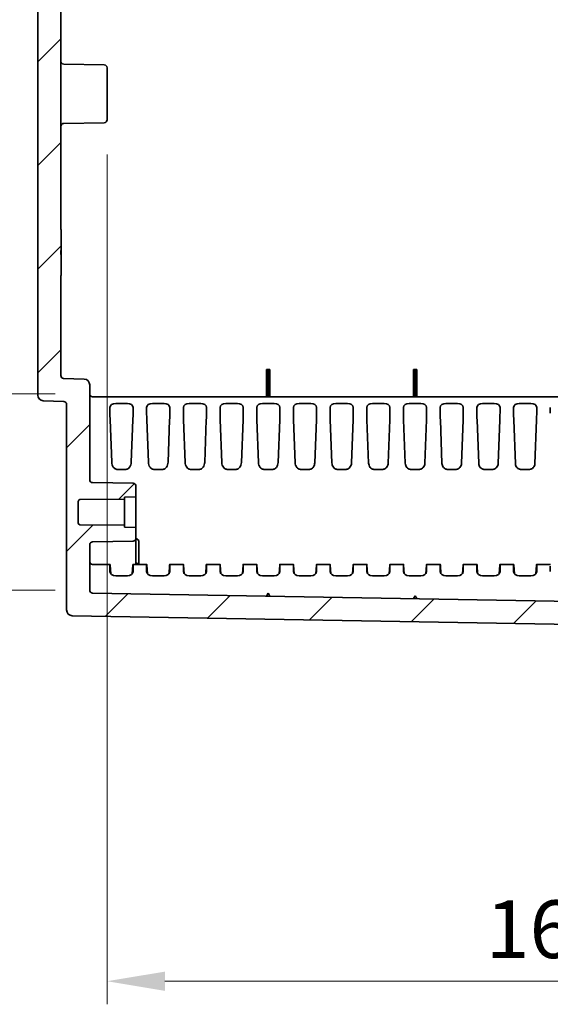
# Model space of a CAD drawing. Units: millimetres. Extents: x 58 to 3196, y 26 to 1156.
# Drawn here: x 1756 to 1847, y 417 to 587 of the extents above; entities that cross this region are included whole.
import ezdxf

# ---------------------------------------------------------------- set-up
doc = ezdxf.new("R2010")
doc.units = ezdxf.units.MM
doc.header["$LTSCALE"] = 4
doc.layers.get('Defpoints').update_dxf_attribs({"lineweight": 25})
for name, color, linetype, lineweight in [('Dimension (ISO)', 7, 'Continuous', 18), ('Dimension (ISO) @ 1', 7, 'Continuous', 18), ('Hatch (ISO)', 1, 'Continuous', 18), ('Visible (ISO)', 7, 'Continuous', 35)]:
    doc.layers.add(name, color=color, linetype=linetype, lineweight=lineweight)
doc.styles.add('Note Text (TK)', font='MS PGothic.ttf')
doc.dimstyles.new('Default - Method 1b (TK)', dxfattribs={"dimscale": 4, "dimtxt": 2.5, "dimasz": 2.5, "dimexe": 1, "dimexo": 1.5, "dimgap": 1, "dimtad": 1, "dimtoh": 1, "dimrnd": 1e-08, "dimdsep": 46, "dimtxsty": 'Note Text (TK)', "dimcen": 0.09, "dimdle": 5, "dimclrd": 100, "dimclre": 100, "dimclrt": 7, "dimadec": 1, "dimazin": 1, "dimtfac": 1, "dimtmove": 0, "dimatfit": 3, "dimfxl": 1, "dimtolj": 1, "dimlwd": -1, "dimlwe": -1, "dimarcsym": 0})

# ---------------------------------------------------------------- blocks, each defined once
blk = doc.blocks.new('*D61')
at = {"layer": 'Defpoints', "color": 0}
for p in [(1767.76, 691.37), (1729.34, 522.37), (1767.76, 522.37)]:
    blk.add_point(p, dxfattribs=at)
at = {"layer": 'Dimension (ISO)', "color": 100}
for p, q in [((1761.76, 691.37), (1725.34, 691.37)), ((1729.34, 681.37), (1729.34, 532.37)), ((1761.76, 522.37), (1725.34, 522.37))]:
    blk.add_line(p, q, dxfattribs=at)
for points in [[(1727.68, 681.37), (1731.01, 681.37), (1729.34, 691.37)], [(1727.68, 532.37), (1731.01, 532.37), (1729.34, 522.37)]]:
    blk.add_solid(points, dxfattribs=at)
at = {"layer": 'Dimension (ISO)', "color": 7, "insert": (1718.78, 531.29), "char_height": 10, "attachment_point": 4, "rotation": 90, "style": 'Note Text (TK)'}
blk.add_mtext('\\A1;\\fＭＳ Ｐゴシック|b0|i0;{\\H9.9600;有効寸法 / Max dim. 169}', dxfattribs=at)
blk = doc.blocks.new('*D62')
at = {"layer": 'Defpoints', "color": 0}
for p in [(1767.76, 725.37), (1684.57, 488.37), (1767.76, 488.37)]:
    blk.add_point(p, dxfattribs=at)
at = {"layer": 'Dimension (ISO)', "color": 100}
for p, q in [((1761.76, 725.37), (1680.57, 725.37)), ((1684.57, 715.37), (1684.57, 498.37)), ((1761.76, 488.37), (1680.57, 488.37))]:
    blk.add_line(p, q, dxfattribs=at)
for points in [[(1682.9, 715.37), (1686.23, 715.37), (1684.57, 725.37)], [(1682.9, 498.37), (1686.23, 498.37), (1684.57, 488.37)]]:
    blk.add_solid(points, dxfattribs=at)
at = {"layer": 'Dimension (ISO)', "color": 7, "insert": (1674, 531.35), "char_height": 10, "attachment_point": 4, "rotation": 90, "style": 'Note Text (TK)'}
blk.add_mtext('\\A1;\\fＭＳ Ｐゴシック|b0|i0;{\\H9.9600;有効寸法 / Max dim. 237}', dxfattribs=at)
blk = doc.blocks.new('*D63')
at = {"layer": 'Defpoints', "color": 0}
for p in [(1770.76, 569.86), (1931.46, 497.35), (1931.46, 420.61)]:
    blk.add_point(p, dxfattribs=at)
at = {"layer": 'Dimension (ISO)', "color": 100}
for p, q in [((1770.76, 563.86), (1770.76, 416.61)), ((1931.46, 491.35), (1931.46, 416.61)), ((1780.76, 420.61), (1921.46, 420.61))]:
    blk.add_line(p, q, dxfattribs=at)
for points in [[(1780.76, 422.27), (1780.76, 418.94), (1770.76, 420.61)], [(1921.46, 422.27), (1921.46, 418.94), (1931.46, 420.61)]]:
    blk.add_solid(points, dxfattribs=at)
at = {"layer": 'Dimension (ISO)', "color": 7, "insert": (1836.31, 429.61), "char_height": 10, "attachment_point": 4, "style": 'Note Text (TK)'}
blk.add_mtext('\\A1;160.7', dxfattribs=at)

msp = doc.modelspace()

# ---------------------------------------------------------------- hatches: boundary and pattern name
at = {"layer": 'Hatch (ISO)'}
h = msp.add_hatch(dxfattribs=at)
h.set_pattern_fill('ANSI31', color=256, scale=101.6, style=0)
h.set_pattern_definition([(45, (1574, -3e-14), (-8.98026, 8.98026), [])])
edge = h.paths.add_edge_path()
edge.add_line((1758.7617, 691.5627), (1758.7617, 616.87))
edge.add_ellipse((1764.9284, 616.87), major_axis=(0, -6.1667), ratio=1, start_angle=270, end_angle=303.398488)
edge.add_ellipse((1749.7617, 606.87), major_axis=(6.6055, -10.0183), ratio=1, start_angle=23.203023, end_angle=90, ccw=False)
edge.add_ellipse((1764.9284, 596.87), major_axis=(-3.3945, -5.1483), ratio=1, start_angle=270, end_angle=303.398488)
edge.add_line((1758.7617, 596.87), (1758.7617, 522.1773))
edge.add_ellipse((1759.7617, 522.1773), major_axis=(0, -1), ratio=1, start_angle=270, end_angle=358)
edge.add_line((1759.7268, 521.1779), (1763.2792, 521.0538))
edge.add_ellipse((1763.2617, 520.5541), major_axis=(0.4997, -0.0174), ratio=1, start_angle=2, end_angle=90, ccw=False)
edge.add_line((1763.7617, 520.5541), (1763.7617, 484.9324))
edge.add_ellipse((1764.7617, 484.9324), major_axis=(0, -1), ratio=1, start_angle=270, end_angle=359)
edge.add_line((1764.7443, 483.9325), (1913.9704, 481.3278))
edge.add_ellipse((1913.9617, 480.8279), major_axis=(0.4999, -0.0087), ratio=1, start_angle=1, end_angle=90, ccw=False)
edge.add_line((1914.4617, 480.8279), (1914.4617, 473.5028))
edge.add_ellipse((1913.9617, 473.5028), major_axis=(0, -0.5), ratio=1, start_angle=2, end_angle=90, ccw=False)
edge.add_line((1913.9792, 473.0031), (1906.9443, 472.7575))
edge.add_ellipse((1906.9617, 472.2578), major_axis=(-0.4997, -0.0174), ratio=1, start_angle=270, end_angle=358)
edge.add_line((1906.4617, 472.2578), (1906.4617, 470.3349))
edge.add_ellipse((1907.4617, 470.3349), major_axis=(0, -1), ratio=1, start_angle=270, end_angle=358)
edge.add_line((1907.4268, 469.3355), (1916.4617, 469.02))
edge.add_line((1916.4617, 469.02), (1916.4617, 470.02))
edge.add_line((1916.4617, 470.02), (1918.4617, 470.0898))
edge.add_line((1918.4617, 470.0898), (1918.4617, 474.2372))
edge.add_ellipse((1918.9617, 474.2372), major_axis=(0, 0.5), ratio=1, start_angle=2, end_angle=90, ccw=False)
edge.add_line((1918.9443, 474.7369), (1927.4617, 475.0343))
edge.add_line((1927.4617, 475.0343), (1933.0347, 475.857))
edge.add_ellipse((1932.9617, 476.3516), major_axis=(0.4946, 0.073), ratio=1, start_angle=270, end_angle=351.602709)
edge.add_line((1933.4617, 476.3516), (1933.4617, 477.0884))
edge.add_ellipse((1932.9617, 477.0884), major_axis=(0, 0.5), ratio=1, start_angle=270, end_angle=351.602709)
edge.add_line((1933.0347, 477.583), (1927.4617, 478.4057))
edge.add_line((1927.4617, 478.4057), (1918.9443, 478.7031))
edge.add_ellipse((1918.9617, 479.2028), major_axis=(-0.4997, 0.0174), ratio=1, start_angle=2, end_angle=90, ccw=False)
edge.add_line((1918.4617, 479.2028), (1918.4617, 484.9552))
edge.add_ellipse((1918.1617, 484.9552), major_axis=(0, 0.3), ratio=1, start_angle=270, end_angle=359)
edge.add_line((1918.167, 485.2551), (1768.253, 487.8719))
edge.add_ellipse((1768.2617, 488.3718), major_axis=(-0.4999, 0.0087), ratio=1, start_angle=1, end_angle=90, ccw=False)
edge.add_line((1767.7617, 488.3718), (1767.7617, 496.239))
edge.add_ellipse((1768.2617, 496.239), major_axis=(0, 0.5), ratio=1, start_angle=1, end_angle=90, ccw=False)
edge.add_line((1768.253, 496.7389), (1775.2704, 496.8614))
edge.add_ellipse((1775.2617, 497.3613), major_axis=(0.4999, 0.0087), ratio=1, start_angle=270, end_angle=359)
edge.add_line((1775.7617, 497.3613), (1775.7617, 499.2002))
edge.add_line((1775.7617, 499.2002), (1773.7617, 499.27))
edge.add_line((1773.7617, 499.27), (1773.7617, 499.62))
edge.add_line((1773.7617, 499.62), (1766.0591, 499.6872))
edge.add_ellipse((1766.0617, 499.9872), major_axis=(-0.3, 0.0026), ratio=1, start_angle=0.5, end_angle=90, ccw=False)
edge.add_line((1765.7617, 499.9872), (1765.7617, 503.7528))
edge.add_ellipse((1766.0617, 503.7528), major_axis=(0, 0.3), ratio=1, start_angle=0.5, end_angle=90, ccw=False)
edge.add_line((1766.0591, 504.0528), (1773.7617, 504.12))
edge.add_line((1773.7617, 504.12), (1773.7617, 504.47))
edge.add_line((1773.7617, 504.47), (1775.7617, 504.5398))
edge.add_line((1775.7617, 504.5398), (1775.7617, 506.3787))
edge.add_ellipse((1775.2617, 506.3787), major_axis=(0, 0.5), ratio=1, start_angle=270, end_angle=359)
edge.add_line((1775.2704, 506.8786), (1768.253, 507.0011))
edge.add_ellipse((1768.2617, 507.501), major_axis=(-0.4999, 0.0087), ratio=1, start_angle=1, end_angle=90, ccw=False)
edge.add_line((1767.7617, 507.501), (1767.7617, 523.934))
edge.add_ellipse((1766.7617, 523.934), major_axis=(0, 1), ratio=1, start_angle=270, end_angle=358)
edge.add_line((1766.7966, 524.9334), (1763.2443, 525.0575))
edge.add_ellipse((1763.2617, 525.5572), major_axis=(-0.4997, 0.0174), ratio=1, start_angle=2, end_angle=90, ccw=False)
edge.add_line((1762.7617, 525.5572), (1762.7617, 542.87))
edge.add_line((1762.7617, 542.87), (1762.8117, 542.87))
edge.add_line((1762.8117, 542.87), (1762.8117, 546.5164))
edge.add_line((1762.8117, 546.5164), (1762.7617, 546.5164))
edge.add_line((1762.7617, 546.5164), (1762.7617, 547.2236))
edge.add_line((1762.7617, 547.2236), (1762.8117, 547.2236))
edge.add_line((1762.8117, 547.2236), (1762.8117, 550.87))
edge.add_line((1762.8117, 550.87), (1762.7617, 550.87))
edge.add_line((1762.7617, 550.87), (1762.7617, 596.87))
edge.add_ellipse((1764.9284, 596.87), major_axis=(0, 2.1667), ratio=1, start_angle=56.601512, end_angle=90, ccw=False)
edge.add_ellipse((1749.7617, 606.87), major_axis=(8.8073, 13.3578), ratio=1, start_angle=270, end_angle=336.796977)
edge.add_ellipse((1764.9284, 616.87), major_axis=(-1.1927, 1.8089), ratio=1, start_angle=56.601512, end_angle=90, ccw=False)
edge.add_line((1762.7617, 616.87), (1762.7617, 688.1828))
edge.add_ellipse((1763.2617, 688.1828), major_axis=(0, 0.5), ratio=1, start_angle=2, end_angle=90, ccw=False)
edge.add_line((1763.2443, 688.6825), (1766.7966, 688.8066))
edge.add_ellipse((1766.7617, 689.806), major_axis=(0.9994, 0.0349), ratio=1, start_angle=270, end_angle=358)
edge.add_line((1767.7617, 689.806), (1767.7617, 706.239))
edge.add_ellipse((1768.2617, 706.239), major_axis=(0, 0.5), ratio=1, start_angle=1, end_angle=90, ccw=False)
edge.add_line((1768.253, 706.7389), (1775.2704, 706.8614))
edge.add_ellipse((1775.2617, 707.3613), major_axis=(0.4999, 0.0087), ratio=1, start_angle=270, end_angle=359)
edge.add_line((1775.7617, 707.3613), (1775.7617, 709.2002))
edge.add_line((1775.7617, 709.2002), (1773.7617, 709.27))
edge.add_line((1773.7617, 709.27), (1773.7617, 709.62))
edge.add_line((1773.7617, 709.62), (1766.0591, 709.6872))
edge.add_ellipse((1766.0617, 709.9872), major_axis=(-0.3, 0.0026), ratio=1, start_angle=0.5, end_angle=90, ccw=False)
edge.add_line((1765.7617, 709.9872), (1765.7617, 713.7528))
edge.add_ellipse((1766.0617, 713.7528), major_axis=(0, 0.3), ratio=1, start_angle=0.5, end_angle=90, ccw=False)
edge.add_line((1766.0591, 714.0528), (1773.7617, 714.12))
edge.add_line((1773.7617, 714.12), (1773.7617, 714.47))
edge.add_line((1773.7617, 714.47), (1775.7617, 714.5398))
edge.add_line((1775.7617, 714.5398), (1775.7617, 716.3787))
edge.add_ellipse((1775.2617, 716.3787), major_axis=(0, 0.5), ratio=1, start_angle=270, end_angle=359)
edge.add_line((1775.2704, 716.8786), (1768.253, 717.0011))
edge.add_ellipse((1768.2617, 717.501), major_axis=(-0.4999, 0.0087), ratio=1, start_angle=1, end_angle=90, ccw=False)
edge.add_line((1767.7617, 717.501), (1767.7617, 725.3682))
edge.add_ellipse((1768.2617, 725.3682), major_axis=(0, 0.5), ratio=1, start_angle=1, end_angle=90, ccw=False)
edge.add_line((1768.253, 725.8681), (1918.167, 728.4849))
edge.add_ellipse((1918.1617, 728.7848), major_axis=(0.3, 0.0052), ratio=1, start_angle=270, end_angle=359)
edge.add_line((1918.4617, 728.7848), (1918.4617, 734.5372))
edge.add_ellipse((1918.9617, 734.5372), major_axis=(0, 0.5), ratio=1, start_angle=2, end_angle=90, ccw=False)
edge.add_line((1918.9443, 735.0369), (1927.4617, 735.3343))
edge.add_line((1927.4617, 735.3343), (1933.0347, 736.157))
edge.add_ellipse((1932.9617, 736.6516), major_axis=(0.4946, 0.073), ratio=1, start_angle=270, end_angle=351.602709)
edge.add_line((1933.4617, 736.6516), (1933.4617, 737.3884))
edge.add_ellipse((1932.9617, 737.3884), major_axis=(0, 0.5), ratio=1, start_angle=270, end_angle=351.602709)
edge.add_line((1933.0347, 737.883), (1927.4617, 738.7057))
edge.add_line((1927.4617, 738.7057), (1918.9443, 739.0031))
edge.add_ellipse((1918.9617, 739.5028), major_axis=(-0.4997, 0.0174), ratio=1, start_angle=2, end_angle=90, ccw=False)
edge.add_line((1918.4617, 739.5028), (1918.4617, 743.6502))
edge.add_line((1918.4617, 743.6502), (1916.4617, 743.72))
edge.add_line((1916.4617, 743.72), (1916.4617, 744.72))
edge.add_line((1916.4617, 744.72), (1907.4268, 744.4045))
edge.add_ellipse((1907.4617, 743.4051), major_axis=(-0.9994, -0.0349), ratio=1, start_angle=270, end_angle=358)
edge.add_line((1906.4617, 743.4051), (1906.4617, 741.4822))
edge.add_ellipse((1906.9617, 741.4822), major_axis=(0, -0.5), ratio=1, start_angle=270, end_angle=358)
edge.add_line((1906.9443, 740.9825), (1913.9792, 740.7369))
edge.add_ellipse((1913.9617, 740.2372), major_axis=(0.4997, -0.0174), ratio=1, start_angle=2, end_angle=90, ccw=False)
edge.add_line((1914.4617, 740.2372), (1914.4617, 732.9121))
edge.add_ellipse((1913.9617, 732.9121), major_axis=(0, -0.5), ratio=1, start_angle=1, end_angle=90, ccw=False)
edge.add_line((1913.9704, 732.4122), (1764.7443, 729.8075))
edge.add_ellipse((1764.7617, 728.8076), major_axis=(-0.9998, -0.0175), ratio=1, start_angle=270, end_angle=359)
edge.add_line((1763.7617, 728.8076), (1763.7617, 693.1859))
edge.add_ellipse((1763.2617, 693.1859), major_axis=(0, -0.5), ratio=1, start_angle=2, end_angle=90, ccw=False)
edge.add_line((1763.2792, 692.6862), (1759.7268, 692.5621))
edge.add_ellipse((1759.7617, 691.5627), major_axis=(-0.9994, -0.0349), ratio=1, start_angle=270, end_angle=358)

# ---------------------------------------------------------------- linework, layer by layer
at = {"layer": 'Visible (ISO)'}
for p, q in [((1758.7617, 596.87), (1758.7617, 522.1773)), ((1762.7617, 550.87), (1762.7617, 596.87)), ((1770.2704, 579.3786), (1763.253, 579.5011)), ((1770.7617, 578.8787), (1770.7617, 569.8613)), ((1770.2704, 569.3614), (1763.253, 569.2389)), ((1762.8117, 550.87), (1762.7617, 550.87)), ((1762.8117, 547.2236), (1762.8117, 550.87)), ((1762.7617, 546.5164), (1762.7617, 547.2236)), ((1762.7617, 547.2236), (1762.8117, 547.2236)), ((1762.8117, 546.5164), (1762.7617, 546.5164)), ((1762.8117, 547.2236), (1762.8117, 546.5164)), ((1762.8117, 542.87), (1762.8117, 546.5164)), ((1762.7617, 525.5572), (1762.7617, 542.87)), ((1762.7617, 542.87), (1762.8117, 542.87)), ((1798.3644, 521.8713), (1798.3644, 526.5713)), ((1798.3644, 526.5713), (1798.6617, 526.5713)), ((1798.6617, 521.8713), (1798.6617, 526.5713)), ((1798.6617, 526.5713), (1798.9416, 526.5713)), ((1798.9416, 521.8713), (1798.9416, 526.5713)), ((1823.7644, 521.8713), (1823.7644, 526.5713)), ((1823.7644, 526.5713), (1824.0617, 526.5713)), ((1824.0617, 521.8713), (1824.0617, 526.5713)), ((1824.0617, 526.5713), (1824.3416, 526.5713)), ((1824.3416, 521.8713), (1824.3416, 526.5713)), ((1766.7966, 524.9334), (1763.2443, 525.0575)), ((1767.7617, 507.501), (1767.7617, 523.934)), ((1759.7268, 521.1779), (1763.2792, 521.0538)), ((1763.7617, 520.5541), (1763.7617, 484.9324)), ((1918.1617, 521.8713), (1768.2617, 521.8713)), ((1772.2521, 520.7329), (1774.2713, 520.7329)), ((1778.6021, 520.7329), (1780.6213, 520.7329)), ((1784.9521, 520.7329), (1786.9713, 520.7329)), ((1791.3021, 520.7329), (1793.3213, 520.7329)), ((1797.6521, 520.7329), (1799.6713, 520.7329)), ((1804.0021, 520.7329), (1806.0213, 520.7329)), ((1810.3521, 520.7329), (1812.3713, 520.7329)), ((1816.7021, 520.7329), (1818.7213, 520.7329)), ((1823.0521, 520.7329), (1825.0713, 520.7329)), ((1829.4021, 520.7329), (1831.4213, 520.7329)), ((1835.7521, 520.7329), (1837.7713, 520.7329)), ((1842.1021, 520.7329), (1844.1213, 520.7329)), ((1771.2617, 520.001), (1771.2617, 519.0378)), ((1775.2617, 520.001), (1775.2617, 519.0378)), ((1777.6117, 520.001), (1777.6117, 519.0378)), ((1781.6117, 520.001), (1781.6117, 519.0378)), ((1783.9617, 520.001), (1783.9617, 519.0378)), ((1787.9617, 520.001), (1787.9617, 519.0378)), ((1790.3117, 520.001), (1790.3117, 519.0378)), ((1794.3117, 520.001), (1794.3117, 519.0378)), ((1796.6617, 520.001), (1796.6617, 519.0378)), ((1800.6617, 520.001), (1800.6617, 519.0378)), ((1803.0117, 520.001), (1803.0117, 519.0378)), ((1807.0117, 520.001), (1807.0117, 519.0378)), ((1809.3617, 520.001), (1809.3617, 519.0378)), ((1813.3617, 520.001), (1813.3617, 519.0378)), ((1815.7117, 520.001), (1815.7117, 519.0378)), ((1819.7117, 520.001), (1819.7117, 519.0378)), ((1822.0617, 520.001), (1822.0617, 519.0378)), ((1826.0617, 520.001), (1826.0617, 519.0378)), ((1828.4117, 520.001), (1828.4117, 519.0378)), ((1832.4117, 520.001), (1832.4117, 519.0378)), ((1834.7617, 520.001), (1834.7617, 519.0378)), ((1838.7617, 520.001), (1838.7617, 519.0378)), ((1841.1117, 520.001), (1841.1117, 519.0378)), ((1845.1117, 520.001), (1845.1117, 519.0378)), ((1847.4617, 520.001), (1847.4617, 519.0378)), ((1771.2864, 517.8613), (1771.5629, 510.5519)), ((1775.237, 517.8613), (1774.9606, 510.5519)), ((1777.6364, 517.8613), (1777.9138, 510.5286)), ((1781.587, 517.8613), (1781.3097, 510.5286)), ((1783.9864, 517.8613), (1784.2647, 510.5049)), ((1787.937, 517.8613), (1787.6588, 510.5049)), ((1790.3364, 517.8613), (1790.6156, 510.4808)), ((1794.287, 517.8613), (1794.0079, 510.4808)), ((1796.6864, 517.8613), (1796.9665, 510.4564)), ((1800.637, 517.8613), (1800.3569, 510.4564)), ((1803.0364, 517.8613), (1803.3174, 510.4313)), ((1806.987, 517.8613), (1806.706, 510.4315)), ((1809.3864, 517.8613), (1809.6684, 510.406)), ((1813.337, 517.8613), (1813.055, 510.4061)), ((1815.7364, 517.8613), (1816.0194, 510.3805)), ((1819.687, 517.8613), (1819.4041, 510.3805)), ((1822.0864, 517.8613), (1822.3703, 510.3546)), ((1826.037, 517.8613), (1825.7531, 510.3546)), ((1828.4364, 517.8613), (1828.7213, 510.3282)), ((1832.387, 517.8613), (1832.1021, 510.3282)), ((1834.7864, 517.8613), (1835.0724, 510.3016)), ((1838.737, 517.8613), (1838.4511, 510.3016)), ((1841.1364, 517.8613), (1841.4234, 510.2748)), ((1845.087, 517.8613), (1844.8001, 510.2748)), ((1773.9429, 509.2817), (1772.5805, 509.2817)), ((1780.2932, 509.2817), (1778.9303, 509.2817)), ((1786.6435, 509.2817), (1785.28, 509.2817)), ((1792.9938, 509.2817), (1791.6297, 509.2817)), ((1799.344, 509.2817), (1797.9794, 509.2817)), ((1805.6944, 509.2817), (1804.3291, 509.2817)), ((1812.0447, 509.2817), (1810.6788, 509.2817)), ((1818.395, 509.2817), (1817.0285, 509.2817)), ((1824.7453, 509.2817), (1823.3781, 509.2817)), ((1831.0956, 509.2817), (1829.7278, 509.2817)), ((1837.4459, 509.2817), (1836.0775, 509.2817)), ((1843.7962, 509.2817), (1842.4272, 509.2817)), ((1775.2704, 506.8786), (1768.253, 507.0011)), ((1775.7617, 504.5398), (1775.7617, 506.3787)), ((1765.7617, 499.9872), (1765.7617, 503.7528)), ((1766.0591, 504.0528), (1773.7617, 504.12)), ((1773.7617, 504.47), (1775.7617, 504.5398)), ((1773.7617, 504.12), (1773.7617, 504.47)), ((1773.7617, 499.62), (1773.7617, 504.12)), ((1775.7617, 499.2002), (1775.7617, 504.5398)), ((1773.7617, 499.62), (1766.0591, 499.6872)), ((1773.7617, 499.27), (1773.7617, 499.62)), ((1775.7617, 499.2002), (1773.7617, 499.27)), ((1775.7617, 497.3613), (1775.7617, 499.2002)), ((1768.253, 496.7389), (1775.2704, 496.8614)), ((1776.2617, 496.9904), (1775.7617, 497.3749)), ((1775.7617, 497.3613), (1775.7617, 496.0714)), ((1776.2617, 496.9904), (1776.2617, 492.8284)), ((1767.7617, 488.3718), (1767.7617, 496.239)), ((1775.7617, 496.0714), (1775.7617, 495.7679)), ((1775.7617, 492.8284), (1775.7617, 495.7679)), ((1776.2326, 492.8284), (1775.7617, 493.1323)), ((1771.2719, 492.8284), (1768.2617, 492.8284)), ((1771.2617, 492.5355), (1771.2617, 491.5724)), ((1771.2864, 492.7114), (1771.3935, 491.2067)), ((1775.237, 492.7114), (1775.13, 491.2067)), ((1777.6219, 492.8284), (1775.2515, 492.8284)), ((1775.2617, 492.5355), (1775.2617, 491.5724)), ((1777.6117, 492.5355), (1777.6117, 491.5724)), ((1777.7435, 491.2067), (1777.6364, 492.7114)), ((1781.48, 491.2067), (1781.587, 492.7114)), ((1783.9719, 492.8284), (1781.6015, 492.8284)), ((1781.6117, 492.5355), (1781.6117, 491.5724)), ((1783.9617, 492.5355), (1783.9617, 491.5724)), ((1784.0935, 491.2067), (1783.9864, 492.7114)), ((1787.83, 491.2067), (1787.937, 492.7114)), ((1790.3219, 492.8284), (1787.9515, 492.8284)), ((1787.9617, 492.5355), (1787.9617, 491.5724)), ((1790.3117, 492.5355), (1790.3117, 491.5724)), ((1790.4435, 491.2067), (1790.3364, 492.7114)), ((1794.18, 491.2067), (1794.287, 492.7114)), ((1796.6719, 492.8284), (1794.3015, 492.8284)), ((1794.3117, 492.5355), (1794.3117, 491.5724)), ((1796.6617, 492.5355), (1796.6617, 491.5724)), ((1796.7935, 491.2067), (1796.6864, 492.7114)), ((1800.53, 491.2067), (1800.637, 492.7114)), ((1803.0219, 492.8284), (1800.6515, 492.8284)), ((1800.6617, 492.5355), (1800.6617, 491.5724)), ((1803.0117, 492.5355), (1803.0117, 491.5724)), ((1803.1435, 491.2067), (1803.0364, 492.7114)), ((1806.88, 491.2067), (1806.987, 492.7114)), ((1809.3719, 492.8284), (1807.0015, 492.8284)), ((1807.0117, 492.5355), (1807.0117, 491.5724)), ((1809.3617, 492.5355), (1809.3617, 491.5724)), ((1809.4935, 491.2067), (1809.3864, 492.7114)), ((1813.23, 491.2067), (1813.337, 492.7114)), ((1815.7219, 492.8284), (1813.3515, 492.8284)), ((1813.3617, 492.5355), (1813.3617, 491.5724)), ((1815.7117, 492.5355), (1815.7117, 491.5724)), ((1815.8435, 491.2067), (1815.7364, 492.7114)), ((1819.58, 491.2067), (1819.687, 492.7114)), ((1822.0719, 492.8284), (1819.7015, 492.8284)), ((1819.7117, 492.5355), (1819.7117, 491.5724)), ((1822.0617, 492.5355), (1822.0617, 491.5724)), ((1822.1935, 491.2067), (1822.0864, 492.7114)), ((1825.93, 491.2067), (1826.037, 492.7114)), ((1828.4219, 492.8284), (1826.0515, 492.8284)), ((1826.0617, 492.5355), (1826.0617, 491.5724)), ((1828.4117, 492.5355), (1828.4117, 491.5724)), ((1828.5435, 491.2067), (1828.4364, 492.7114)), ((1832.28, 491.2067), (1832.387, 492.7114)), ((1834.7719, 492.8284), (1832.4015, 492.8284)), ((1832.4117, 492.5355), (1832.4117, 491.5724)), ((1834.7617, 492.5355), (1834.7617, 491.5724)), ((1834.8935, 491.2067), (1834.7864, 492.7114)), ((1838.63, 491.2067), (1838.737, 492.7114)), ((1841.1219, 492.8284), (1838.7515, 492.8284)), ((1838.7617, 492.5355), (1838.7617, 491.5724)), ((1841.1117, 492.5355), (1841.1117, 491.5724)), ((1841.2435, 491.2067), (1841.1364, 492.7114)), ((1844.98, 491.2067), (1845.087, 492.7114)), ((1847.4719, 492.8284), (1845.1015, 492.8284)), ((1845.1117, 492.5355), (1845.1117, 491.5724)), ((1847.4617, 492.5355), (1847.4617, 491.5724)), ((1772.2521, 490.8405), (1774.2713, 490.8405)), ((1778.6021, 490.8405), (1780.6213, 490.8405)), ((1784.9521, 490.8405), (1786.9713, 490.8405)), ((1791.3021, 490.8405), (1793.3213, 490.8405)), ((1797.6521, 490.8405), (1799.6713, 490.8405)), ((1804.0021, 490.8405), (1806.0213, 490.8405)), ((1810.3521, 490.8405), (1812.3713, 490.8405)), ((1816.7021, 490.8405), (1818.7213, 490.8405)), ((1823.0521, 490.8405), (1825.0713, 490.8405)), ((1829.4021, 490.8405), (1831.4213, 490.8405)), ((1835.7521, 490.8405), (1837.7713, 490.8405)), ((1842.1021, 490.8405), (1844.1213, 490.8405)), ((1918.167, 485.2551), (1768.253, 487.8719)), ((1798.6617, 487.8412), (1798.3644, 487.3463)), ((1798.9416, 487.3362), (1798.6617, 487.8412)), ((1824.0617, 487.3978), (1823.7644, 486.9029)), ((1824.3416, 486.8929), (1824.0617, 487.3978)), ((1764.7443, 483.9325), (1913.9704, 481.3278))]:
    msp.add_line(p, q, dxfattribs=at)
for centre, radius, start, end in [((1763.2617, 580.001), 0.5, 180, 269), ((1770.2617, 578.8787), 0.5, 0, 89), ((1770.2617, 569.8613), 0.5, 271, 0), ((1763.2617, 568.739), 0.5, 91, 180), ((1763.2617, 525.5572), 0.5, 180, 268), ((1766.7617, 523.934), 1, 0, 88), ((1759.7617, 522.1773), 1, 180, 268), ((1768.2617, 522.3713), 0.5, 180, 270), ((1763.2617, 520.5541), 0.5, 0, 88), ((1768.2617, 507.501), 0.5, 180, 269), ((1775.2617, 506.3787), 0.5, 0, 89), ((1766.0617, 503.7528), 0.3, 90.5, 180), ((1766.0617, 499.9872), 0.3, 180, 269.5), ((1768.2617, 496.239), 0.5, 91, 180), ((1775.2617, 497.3613), 0.5, 271, 0), ((1768.2617, 493.3284), 0.5, 180, 270), ((1768.2617, 488.3718), 0.5, 180, 269), ((1764.7617, 484.9324), 1, 180, 269)]:
    msp.add_arc(centre, radius, start, end, dxfattribs=at)
for centre, major_axis, ratio, start_param, end_param in [((1772.2623, 519.9934), (1.0005, -0.0166), 0.73883432, 1.59326873, 3.15386125), ((1774.2611, 519.9934), (1.0005, 0.0166), 0.73883432, 6.27091671, 7.83150924), ((1778.6123, 519.9934), (1.0005, -0.0166), 0.73883432, 1.59326873, 3.15386125), ((1780.6111, 519.9934), (1.0005, 0.0166), 0.73883432, 6.27091671, 7.83150924), ((1784.9623, 519.9934), (1.0005, -0.0166), 0.73883432, 1.59326873, 3.15386125), ((1786.9611, 519.9934), (1.0005, 0.0166), 0.73883432, 6.27091671, 7.83150924), ((1791.3123, 519.9934), (1.0005, -0.0166), 0.73883432, 1.59326873, 3.15386125), ((1793.3111, 519.9934), (1.0005, 0.0166), 0.73883432, 6.27091671, 7.83150924), ((1797.6623, 519.9934), (1.0005, -0.0166), 0.73883432, 1.59326873, 3.15386125), ((1799.6611, 519.9934), (1.0005, 0.0166), 0.73883432, 6.27091671, 7.83150924), ((1804.0123, 519.9934), (1.0005, -0.0166), 0.73883432, 1.59326873, 3.15386125), ((1806.0111, 519.9934), (1.0005, 0.0166), 0.73883432, 6.27091671, 7.83150924), ((1810.3623, 519.9934), (1.0005, -0.0166), 0.73883432, 1.59326873, 3.15386125), ((1812.3611, 519.9934), (1.0005, 0.0166), 0.73883432, 6.27091671, 7.83150924), ((1816.7123, 519.9934), (1.0005, -0.0166), 0.73883432, 1.59326873, 3.15386125), ((1818.7111, 519.9934), (1.0005, 0.0166), 0.73883432, 6.27091671, 7.83150924), ((1823.0623, 519.9934), (1.0005, -0.0166), 0.73883432, 1.59326873, 3.15386125), ((1825.0611, 519.9934), (1.0005, 0.0166), 0.73883432, 6.27091671, 7.83150924), ((1829.4123, 519.9934), (1.0005, -0.0166), 0.73883432, 1.59326873, 3.15386125), ((1831.4111, 519.9934), (1.0005, 0.0166), 0.73883432, 6.27091671, 7.83150924), ((1835.7623, 519.9934), (1.0005, -0.0166), 0.73883432, 1.59326873, 3.15386125), ((1837.7611, 519.9934), (1.0005, 0.0166), 0.73883432, 6.27091671, 7.83150924), ((1842.1123, 519.9934), (1.0005, -0.0166), 0.73883432, 1.59326873, 3.15386125), ((1844.1111, 519.9934), (1.0005, 0.0166), 0.73883432, 6.27091671, 7.83150924), ((1771.2966, 518.3307), (-0.0247, 1), 0.02467766, 0.78478843, 2.05887879), ((1775.2268, 518.3307), (0.0247, 1), 0.02467766, 4.22430652, 5.49839687), ((1777.6466, 518.3307), (-0.0247, 1), 0.02467766, 0.78478843, 2.05887879), ((1781.5768, 518.3307), (0.0247, 1), 0.02467766, 4.22430652, 5.49839687), ((1783.9966, 518.3307), (-0.0247, 1), 0.02467766, 0.78478843, 2.05887879), ((1787.9268, 518.3307), (0.0247, 1), 0.02467766, 4.22430652, 5.49839687), ((1790.3466, 518.3307), (-0.0247, 1), 0.02467766, 0.78478843, 2.05887879), ((1794.2768, 518.3307), (0.0247, 1), 0.02467766, 4.22430652, 5.49839687), ((1796.6966, 518.3307), (-0.0247, 1), 0.02467766, 0.78478843, 2.05887879), ((1800.6268, 518.3307), (0.0247, 1), 0.02467766, 4.22430652, 5.49839687), ((1803.0466, 518.3307), (-0.0247, 1), 0.02467766, 0.78478843, 2.05887879), ((1806.9768, 518.3307), (0.0247, 1), 0.02467766, 4.22430652, 5.49839687), ((1809.3966, 518.3307), (-0.0247, 1), 0.02467766, 0.78478843, 2.05887879), ((1813.3268, 518.3307), (0.0247, 1), 0.02467766, 4.22430652, 5.49839687), ((1815.7466, 518.3307), (-0.0247, 1), 0.02467766, 0.78478843, 2.05887879), ((1819.6768, 518.3307), (0.0247, 1), 0.02467766, 4.22430652, 5.49839687), ((1822.0966, 518.3307), (-0.0247, 1), 0.02467766, 0.78478843, 2.05887879), ((1826.0268, 518.3307), (0.0247, 1), 0.02467766, 4.22430652, 5.49839687), ((1828.4466, 518.3307), (-0.0247, 1), 0.02467766, 0.78478843, 2.05887879), ((1832.3768, 518.3307), (0.0247, 1), 0.02467766, 4.22430652, 5.49839687), ((1834.7966, 518.3307), (-0.0247, 1), 0.02467766, 0.78478843, 2.05887879), ((1838.7268, 518.3307), (0.0247, 1), 0.02467766, 4.22430652, 5.49839687), ((1841.1466, 518.3307), (-0.0247, 1), 0.02467766, 0.78478843, 2.05887879), ((1845.0768, 518.3307), (0.0247, 1), 0.02467766, 4.22430652, 5.49839687), ((1772.5782, 511.3479), (0.0039, -2.0662), 0.62634715, 6.25791354, 6.28189763), ((1771.2966, 491.8284), (-0.0247, 1), 0.02467766, 5.79388339, 7.06797374), ((1772.2623, 491.5799), (-1.0005, -0.0166), 0.73883432, 6.27091671, 7.83150924), ((1774.2611, 491.5799), (-1.0005, 0.0166), 0.73883432, 1.59326873, 3.15386125), ((1775.2268, 491.8284), (0.0247, 1), 0.02467766, 5.49839687, 6.77248723), ((1777.6466, 491.8284), (-0.0247, 1), 0.02467766, 5.79388339, 7.06797374), ((1778.6123, 491.5799), (-1.0005, -0.0166), 0.73883432, 6.27091671, 7.83150924), ((1780.6111, 491.5799), (-1.0005, 0.0166), 0.73883432, 1.59326873, 3.15386125), ((1781.5768, 491.8284), (0.0247, 1), 0.02467766, 5.49839687, 6.77248723), ((1783.9966, 491.8284), (-0.0247, 1), 0.02467766, 5.79388339, 7.06797374), ((1784.9623, 491.5799), (-1.0005, -0.0166), 0.73883432, 6.27091671, 7.83150924), ((1786.9611, 491.5799), (-1.0005, 0.0166), 0.73883432, 1.59326873, 3.15386125), ((1787.9268, 491.8284), (0.0247, 1), 0.02467766, 5.49839687, 6.77248723), ((1790.3466, 491.8284), (-0.0247, 1), 0.02467766, 5.79388339, 7.06797374), ((1791.3123, 491.5799), (-1.0005, -0.0166), 0.73883432, 6.27091671, 7.83150924), ((1793.3111, 491.5799), (-1.0005, 0.0166), 0.73883432, 1.59326873, 3.15386125), ((1794.2768, 491.8284), (0.0247, 1), 0.02467766, 5.49839687, 6.77248723), ((1796.6966, 491.8284), (-0.0247, 1), 0.02467766, 5.79388339, 7.06797374), ((1797.6623, 491.5799), (-1.0005, -0.0166), 0.73883432, 6.27091671, 7.83150924), ((1799.6611, 491.5799), (-1.0005, 0.0166), 0.73883432, 1.59326873, 3.15386125), ((1800.6268, 491.8284), (0.0247, 1), 0.02467766, 5.49839687, 6.77248723), ((1803.0466, 491.8284), (-0.0247, 1), 0.02467766, 5.79388339, 7.06797374), ((1804.0123, 491.5799), (-1.0005, -0.0166), 0.73883432, 6.27091671, 7.83150924), ((1806.0111, 491.5799), (-1.0005, 0.0166), 0.73883432, 1.59326873, 3.15386125), ((1806.9768, 491.8284), (0.0247, 1), 0.02467766, 5.49839687, 6.77248723), ((1809.3966, 491.8284), (-0.0247, 1), 0.02467766, 5.79388339, 7.06797374), ((1810.3623, 491.5799), (-1.0005, -0.0166), 0.73883432, 6.27091671, 7.83150924), ((1812.3611, 491.5799), (-1.0005, 0.0166), 0.73883432, 1.59326873, 3.15386125), ((1813.3268, 491.8284), (0.0247, 1), 0.02467766, 5.49839687, 6.77248723), ((1815.7466, 491.8284), (-0.0247, 1), 0.02467766, 5.79388339, 7.06797374), ((1816.7123, 491.5799), (-1.0005, -0.0166), 0.73883432, 6.27091671, 7.83150924), ((1818.7111, 491.5799), (-1.0005, 0.0166), 0.73883432, 1.59326873, 3.15386125), ((1819.6768, 491.8284), (0.0247, 1), 0.02467766, 5.49839687, 6.77248723), ((1822.0966, 491.8284), (-0.0247, 1), 0.02467766, 5.79388339, 7.06797374), ((1823.0623, 491.5799), (-1.0005, -0.0166), 0.73883432, 6.27091671, 7.83150924), ((1825.0611, 491.5799), (-1.0005, 0.0166), 0.73883432, 1.59326873, 3.15386125), ((1826.0268, 491.8284), (0.0247, 1), 0.02467766, 5.49839687, 6.77248723), ((1828.4466, 491.8284), (-0.0247, 1), 0.02467766, 5.79388339, 7.06797374), ((1829.4123, 491.5799), (-1.0005, -0.0166), 0.73883432, 6.27091671, 7.83150924), ((1831.4111, 491.5799), (-1.0005, 0.0166), 0.73883432, 1.59326873, 3.15386125), ((1832.3768, 491.8284), (0.0247, 1), 0.02467766, 5.49839687, 6.77248723), ((1834.7966, 491.8284), (-0.0247, 1), 0.02467766, 5.79388339, 7.06797374), ((1835.7623, 491.5799), (-1.0005, -0.0166), 0.73883432, 6.27091671, 7.83150924), ((1837.7611, 491.5799), (-1.0005, 0.0166), 0.73883432, 1.59326873, 3.15386125), ((1838.7268, 491.8284), (0.0247, 1), 0.02467766, 5.49839687, 6.77248723), ((1841.1466, 491.8284), (-0.0247, 1), 0.02467766, 5.79388339, 7.06797374), ((1842.1123, 491.5799), (-1.0005, -0.0166), 0.73883432, 6.27091671, 7.83150924), ((1844.1111, 491.5799), (-1.0005, 0.0166), 0.73883432, 1.59326873, 3.15386125), ((1845.0768, 491.8284), (0.0247, 1), 0.02467766, 5.49839687, 6.77248723)]:
    msp.add_ellipse(centre, major_axis=major_axis, ratio=ratio, start_param=start_param, end_param=end_param, dxfattribs=at)
for points, knots in [([(1772.5494, 509.2814), (1772.4779, 509.2851), (1772.4077, 509.2972), (1772.2644, 509.341), (1772.1936, 509.3742), (1772.0175, 509.4844), (1771.9169, 509.5795), (1771.7429, 509.8223), (1771.6789, 509.9616), (1771.5917, 510.2497), (1771.5686, 510.4012), (1771.5629, 510.5519)], [0.00016411, 0.00016411, 0.00016411, 0.00016411, 0.021650475, 0.021650475, 0.045622484, 0.045622484, 0.086295808, 0.086295808, 0.128988738, 0.128988738, 0.172497873, 0.172497873, 0.172497873, 0.172497873]), ([(1774.9606, 510.5519), (1774.9544, 510.3905), (1774.9284, 510.228), (1774.8249, 509.91), (1774.7485, 509.7667), (1774.5666, 509.5392), (1774.4655, 509.4531), (1774.2909, 509.3555), (1774.2213, 509.3268), (1774.081, 509.2906), (1774.0124, 509.2817), (1773.9429, 509.2817)], [0.000000999, 0.000000999, 0.000000999, 0.000000999, 0.054872727, 0.054872727, 0.112655055, 0.112655055, 0.165657817, 0.165657817, 0.196943213, 0.196943213, 0.225310184, 0.225310184, 0.225310184, 0.225310184]), ([(1778.9303, 509.2817), (1778.8559, 509.2817), (1778.7825, 509.2918), (1778.6326, 509.3326), (1778.5585, 509.3649), (1778.3795, 509.4714), (1778.2786, 509.5624), (1778.1005, 509.7991), (1778.0339, 509.9378), (1777.9433, 510.2259), (1777.9195, 510.3776), (1777.9138, 510.5286)], [0.000001329, 0.000001329, 0.000001329, 0.000001329, 0.022314735, 0.022314735, 0.047029784, 0.047029784, 0.087002427, 0.087002427, 0.130209651, 0.130209651, 0.174190613, 0.174190613, 0.174190613, 0.174190613]), ([(1781.3097, 510.5286), (1781.304, 510.3776), (1781.2801, 510.2259), (1781.1895, 509.9378), (1781.1229, 509.799), (1780.9448, 509.5624), (1780.844, 509.4714), (1780.6649, 509.3649), (1780.5908, 509.3326), (1780.441, 509.2918), (1780.3676, 509.2817), (1780.2932, 509.2817)], [0.000001, 0.000001, 0.000001, 0.000001, 0.051326471, 0.051326471, 0.101749293, 0.101749293, 0.148396758, 0.148396758, 0.177238738, 0.177238738, 0.203278109, 0.203278109, 0.203278109, 0.203278109]), ([(1785.28, 509.2817), (1785.2061, 509.2817), (1785.1332, 509.2915), (1784.9843, 509.331), (1784.9107, 509.3623), (1784.7318, 509.4663), (1784.6308, 509.5553), (1784.4522, 509.7873), (1784.3852, 509.9236), (1784.2942, 510.2071), (1784.2703, 510.3563), (1784.2647, 510.5049)], [0.000001521, 0.000001521, 0.000001521, 0.000001521, 0.022156677, 0.022156677, 0.046615341, 0.046615341, 0.086296574, 0.086296574, 0.129212248, 0.129212248, 0.172749958, 0.172749958, 0.172749958, 0.172749958]), ([(1787.6588, 510.5049), (1787.6532, 510.3563), (1787.6292, 510.2072), (1787.5382, 509.9236), (1787.4712, 509.7873), (1787.2927, 509.5553), (1787.1916, 509.4663), (1787.0128, 509.3623), (1786.9391, 509.331), (1786.7903, 509.2915), (1786.7173, 509.2817), (1786.6435, 509.2817)], [0.000001, 0.000001, 0.000001, 0.000001, 0.050503797, 0.050503797, 0.10028556, 0.10028556, 0.146315434, 0.146315434, 0.174687669, 0.174687669, 0.200387855, 0.200387855, 0.200387855, 0.200387855]), ([(1791.6297, 509.2817), (1791.5567, 509.2817), (1791.4845, 509.2911), (1791.3373, 509.3291), (1791.2644, 509.3591), (1791.086, 509.4598), (1790.9848, 509.5463), (1790.805, 509.7735), (1790.7372, 509.9078), (1790.6452, 510.1873), (1790.6211, 510.3343), (1790.6156, 510.4808)], [0.00000143, 0.00000143, 0.00000143, 0.00000143, 0.021899927, 0.021899927, 0.045985755, 0.045985755, 0.085344397, 0.085344397, 0.128000254, 0.128000254, 0.171128803, 0.171128803, 0.171128803, 0.171128803]), ([(1794.0079, 510.4808), (1794.0023, 510.3343), (1793.9782, 510.1873), (1793.8863, 509.9077), (1793.8184, 509.7735), (1793.6386, 509.5463), (1793.5375, 509.4598), (1793.359, 509.3591), (1793.2861, 509.3291), (1793.1389, 509.2911), (1793.0667, 509.2817), (1792.9938, 509.2817)], [0.000001, 0.000001, 0.000001, 0.000001, 0.049808902, 0.049808902, 0.09907124, 0.09907124, 0.144525128, 0.144525128, 0.172340926, 0.172340926, 0.19763076, 0.19763076, 0.19763076, 0.19763076]), ([(1797.9794, 509.2817), (1797.9071, 509.2817), (1797.8355, 509.2907), (1797.6897, 509.3274), (1797.6173, 509.3564), (1797.4389, 509.4542), (1797.3375, 509.5387), (1797.1571, 509.761), (1797.0887, 509.8928), (1796.9962, 510.1678), (1796.9719, 510.3123), (1796.9665, 510.4564)], [0.00000131, 0.00000131, 0.00000131, 0.00000131, 0.02169596, 0.02169596, 0.045475702, 0.045475702, 0.084630663, 0.084630663, 0.127157473, 0.127157473, 0.169988778, 0.169988778, 0.169988778, 0.169988778]), ([(1800.3569, 510.4564), (1800.3515, 510.3123), (1800.3272, 510.1678), (1800.2347, 509.8928), (1800.1663, 509.761), (1799.9859, 509.5387), (1799.8845, 509.4542), (1799.7061, 509.3564), (1799.6338, 509.3274), (1799.4879, 509.2907), (1799.4164, 509.2817), (1799.344, 509.2817)], [0.000001, 0.000001, 0.000001, 0.000001, 0.048988179, 0.048988179, 0.097627297, 0.097627297, 0.142409931, 0.142409931, 0.169607367, 0.169607367, 0.194420115, 0.194420115, 0.194420115, 0.194420115]), ([(1804.3291, 509.2817), (1804.2573, 509.2817), (1804.1862, 509.2904), (1804.0414, 509.326), (1803.9694, 509.354), (1803.7845, 509.4527), (1803.6843, 509.5381), (1803.5064, 509.7522), (1803.4367, 509.8847), (1803.346, 510.1551), (1803.3227, 510.2933), (1803.3174, 510.4313)], [0.000001516, 0.000001516, 0.000001516, 0.000001516, 0.021540859, 0.021540859, 0.04507526, 0.04507526, 0.086317016, 0.086317016, 0.134861822, 0.134861822, 0.181311735, 0.181311735, 0.181311735, 0.181311735]), ([(1806.706, 510.4315), (1806.7008, 510.2934), (1806.6775, 510.1552), (1806.5868, 509.8848), (1806.5171, 509.7523), (1806.3392, 509.5382), (1806.239, 509.4528), (1806.0541, 509.354), (1805.9821, 509.326), (1805.8373, 509.2904), (1805.7662, 509.2817), (1805.6944, 509.2817)], [0.000001, 0.000001, 0.000001, 0.000001, 0.046930218, 0.046930218, 0.095970571, 0.095970571, 0.137632573, 0.137632573, 0.161408605, 0.161408605, 0.18316942, 0.18316942, 0.18316942, 0.18316942]), ([(1810.6788, 509.2817), (1810.6028, 509.2817), (1810.5276, 509.2913), (1810.3747, 509.3303), (1810.299, 509.361), (1810.111, 509.4663), (1810.0115, 509.5545), (1809.8448, 509.7642), (1809.7814, 509.8866), (1809.6959, 510.141), (1809.6734, 510.2736), (1809.6684, 510.406)], [0.000001648, 0.000001648, 0.000001648, 0.000001648, 0.022784518, 0.022784518, 0.047724583, 0.047724583, 0.08949279, 0.08949279, 0.134352335, 0.134352335, 0.178982944, 0.178982944, 0.178982944, 0.178982944]), ([(1813.055, 510.4061), (1813.05, 510.2736), (1813.0275, 510.1411), (1812.942, 509.8866), (1812.8786, 509.7642), (1812.712, 509.5545), (1812.6124, 509.4663), (1812.4244, 509.361), (1812.3487, 509.3303), (1812.1958, 509.2913), (1812.1206, 509.2817), (1812.0447, 509.2817)], [0.000000996, 0.000000996, 0.000000996, 0.000000996, 0.045040479, 0.045040479, 0.090311319, 0.090311319, 0.132462258, 0.132462258, 0.157630921, 0.157630921, 0.180622644, 0.180622644, 0.180622644, 0.180622644]), ([(1817.0285, 509.2817), (1816.9535, 509.2817), (1816.8793, 509.2909), (1816.7284, 509.3281), (1816.6535, 509.3574), (1816.4662, 509.4587), (1816.3662, 509.5442), (1816.1979, 509.7493), (1816.1336, 509.8695), (1816.047, 510.1199), (1816.0243, 510.2502), (1816.0194, 510.3805)], [0.00000152, 0.00000152, 0.00000152, 0.00000152, 0.022478177, 0.022478177, 0.046987812, 0.046987812, 0.088301972, 0.088301972, 0.132664365, 0.132664365, 0.176601419, 0.176601419, 0.176601419, 0.176601419]), ([(1819.4041, 510.3805), (1819.3991, 510.2502), (1819.3764, 510.1199), (1819.2899, 509.8695), (1819.2256, 509.7493), (1819.0573, 509.5442), (1818.9572, 509.4587), (1818.7699, 509.3574), (1818.6951, 509.3281), (1818.5442, 509.2909), (1818.4699, 509.2817), (1818.395, 509.2817)], [0.000000997, 0.000000997, 0.000000997, 0.000000997, 0.044317878, 0.044317878, 0.089064019, 0.089064019, 0.130735608, 0.130735608, 0.155457089, 0.155457089, 0.178128047, 0.178128047, 0.178128047, 0.178128047]), ([(1823.3781, 509.2817), (1823.3043, 509.2817), (1823.2311, 509.2904), (1823.0824, 509.3258), (1823.0085, 509.3537), (1822.8219, 509.4509), (1822.7212, 509.5339), (1822.5511, 509.7343), (1822.4859, 509.8523), (1822.3982, 510.0984), (1822.3752, 510.2264), (1822.3703, 510.3546)], [0.000001465, 0.000001465, 0.000001465, 0.000001465, 0.022146024, 0.022146024, 0.046200675, 0.046200675, 0.087094017, 0.087094017, 0.130957604, 0.130957604, 0.17418559, 0.17418559, 0.17418559, 0.17418559]), ([(1825.7531, 510.3546), (1825.7482, 510.2264), (1825.7252, 510.0984), (1825.6376, 509.8523), (1825.5723, 509.7343), (1825.4023, 509.5339), (1825.3016, 509.4509), (1825.115, 509.3537), (1825.0411, 509.3258), (1824.8924, 509.2904), (1824.8191, 509.2817), (1824.7453, 509.2817)], [0.000000999, 0.000000999, 0.000000999, 0.000000999, 0.043579247, 0.043579247, 0.087798639, 0.087798639, 0.129023503, 0.129023503, 0.153273146, 0.153273146, 0.175597271, 0.175597271, 0.175597271, 0.175597271]), ([(1829.7278, 509.2817), (1829.6552, 509.2817), (1829.5831, 509.2899), (1829.4368, 509.3235), (1829.3639, 509.3499), (1829.178, 509.443), (1829.0765, 509.5234), (1828.9019, 509.7222), (1828.8343, 509.8417), (1828.748, 510.0844), (1828.726, 510.2061), (1828.7213, 510.3282)], [0.000001581, 0.000001581, 0.000001581, 0.000001581, 0.021783947, 0.021783947, 0.045355172, 0.045355172, 0.085866429, 0.085866429, 0.130533593, 0.130533593, 0.171730358, 0.171730358, 0.171730358, 0.171730358]), ([(1832.1021, 510.3282), (1832.0975, 510.2061), (1832.0754, 510.0844), (1831.9891, 509.8417), (1831.9215, 509.7222), (1831.7469, 509.5234), (1831.6454, 509.443), (1831.4595, 509.3499), (1831.3867, 509.3235), (1831.2403, 509.2899), (1831.1682, 509.2817), (1831.0956, 509.2817)], [0.000000999, 0.000000999, 0.000000999, 0.000000999, 0.041511119, 0.041511119, 0.086518123, 0.086518123, 0.127337432, 0.127337432, 0.151088022, 0.151088022, 0.173036178, 0.173036178, 0.173036178, 0.173036178]), ([(1836.0775, 509.2817), (1836.0062, 509.2817), (1835.9353, 509.2895), (1835.7915, 509.3212), (1835.7198, 509.3461), (1835.5345, 509.4351), (1835.4322, 509.513), (1835.2568, 509.7056), (1835.1887, 509.8208), (1835.0999, 510.0587), (1835.077, 510.1799), (1835.0724, 510.3016)], [0.00000148, 0.00000148, 0.00000148, 0.00000148, 0.021395369, 0.021395369, 0.044459654, 0.044459654, 0.084636902, 0.084636902, 0.128167084, 0.128167084, 0.169271436, 0.169271436, 0.169271436, 0.169271436]), ([(1838.4511, 510.3016), (1838.4465, 510.1799), (1838.4235, 510.0587), (1838.3347, 509.8208), (1838.2666, 509.7056), (1838.0912, 509.513), (1837.9889, 509.4351), (1837.8036, 509.3461), (1837.7319, 509.3212), (1837.5881, 509.2895), (1837.5172, 509.2817), (1837.4459, 509.2817)], [0.000001, 0.000001, 0.000001, 0.000001, 0.041388758, 0.041388758, 0.085219386, 0.085219386, 0.125673765, 0.125673765, 0.148897144, 0.148897144, 0.170438668, 0.170438668, 0.170438668, 0.170438668]), ([(1842.4272, 509.2817), (1842.3573, 509.2817), (1842.2878, 509.289), (1842.1468, 509.3188), (1842.0763, 509.3422), (1841.8916, 509.4271), (1841.7882, 509.5024), (1841.6119, 509.689), (1841.5432, 509.8001), (1841.4518, 510.0332), (1841.428, 510.1536), (1841.4234, 510.2748)], [0.000001594, 0.000001594, 0.000001594, 0.000001594, 0.020973752, 0.020973752, 0.043501057, 0.043501057, 0.083398082, 0.083398082, 0.125864503, 0.125864503, 0.166793713, 0.166793713, 0.166793713, 0.166793713]), ([(1844.8001, 510.2748), (1844.7955, 510.1537), (1844.7716, 510.0333), (1844.6803, 509.8002), (1844.6116, 509.6891), (1844.4352, 509.5025), (1844.3318, 509.4271), (1844.1471, 509.3422), (1844.0767, 509.3188), (1843.9357, 509.289), (1843.8661, 509.2817), (1843.7962, 509.2817)], [0.000001, 0.000001, 0.000001, 0.000001, 0.04118174, 0.04118174, 0.083908905, 0.083908905, 0.124050724, 0.124050724, 0.146716534, 0.146716534, 0.167817677, 0.167817677, 0.167817677, 0.167817677])]:
    msp.add_open_spline(points, degree=3, knots=knots, dxfattribs=at)

# ---------------------------------------------------------------- dimensions: what is measured, and where the dimension line sits
at = {"layer": 'Dimension (ISO) @ 1', "color": 100}
for base, p1, p2, picture, middle in [((1684.5651, 488.3718), (1767.7617, 725.3682), (1767.7617, 488.3718), '*D62', (1684.5651, 606.87)), ((1729.3427, 522.3713), (1767.7617, 691.3687), (1767.7617, 522.3713), '*D61', (1729.3427, 606.87))]:
    dim = msp.add_linear_dim(base=base, p1=p1, p2=p2, angle=90, text='\\fＭＳ Ｐゴシック|b0|i0;{\\H9.9600;有効寸法 / Max dim. <>}', dimstyle='Default - Method 1b (TK)', override={"dimscale": 1, "dimtxt": 10, "dimasz": 10, "dimexe": 4, "dimexo": 6, "dimgap": 4, "dimtoh": 0, "dimdec": 2, "dimcen": 0.36, "dimtol": 0, "dimlim": 0, "dimtp": 0, "dimtm": 0, "dimtdec": 2, "dimtix": 0, "dimtofl": 0, "dimtmove": 0, "dimatfit": 1}, dxfattribs=at)
    dim.commit()
    dim.dimension.update_dxf_attribs({"geometry": picture, "text_midpoint": middle, "dimtype": 160})
dim = msp.add_linear_dim(base=(1931.4617, 420.6074), p1=(1770.7617, 569.8613), p2=(1931.4617, 497.3528), dimstyle='Default - Method 1b (TK)', override={"dimscale": 1, "dimtxt": 10, "dimasz": 10, "dimexe": 4, "dimexo": 6, "dimgap": 4, "dimtoh": 0, "dimdec": 2, "dimcen": 0.36, "dimtol": 0, "dimlim": 0, "dimtp": 0, "dimtm": 0, "dimtdec": 2, "dimtix": 0, "dimtofl": 0, "dimtmove": 0, "dimatfit": 1}, dxfattribs=at)
dim.commit()
dim.dimension.update_dxf_attribs({"geometry": '*D63', "text_midpoint": (1851.1117, 420.6074), "dimtype": 160})

doc.saveas('drawing.dxf')
